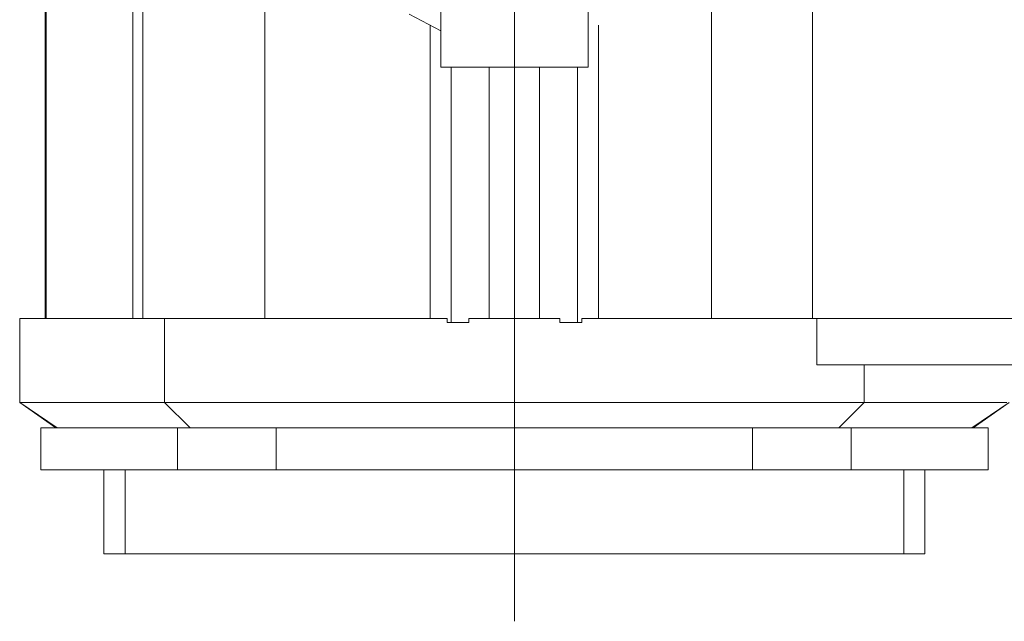
# Model space of a CAD drawing. Extents: x 235584 to 319684, y -159943 to -100543.
# Drawn here: x 275554 to 275803, y -125057 to -124905 of the extents above; entities that cross this region are included whole.
import ezdxf

# ---------------------------------------------------------------- set-up
doc = ezdxf.new("R2010")
doc.units = 0
doc.header["$LTSCALE"] = 100
doc.header["$MEASUREMENT"] = 0
doc.linetypes.add('CENTER', pattern=[50.8, 31.75, -6.35, 6.35, -6.35])
doc.layers.add('GRE', color=3, linetype='CONTINUOUS')
doc.layers.add('무대조명LIGHT', color=7, linetype='CONTINUOUS')

# ---------------------------------------------------------------- blocks, each defined once
blk = doc.blocks.new('A$C38402317')
at = {"layer": '무대조명LIGHT', "color": 7, "lineweight": 0}
for p, q in [((1438.5, 1403.9), (1438.5, 4550)), ((1438.5, 1403.9), (1438.5, 4550)), ((1438.5, 1403.9), (1438.5, 4550)), ((1438.5, 4550), (1438.5, 1403.9)), ((2006.3, 2814.6), (2006.3, 767.1)), ((2006.3, 2814.6), (2006.3, 767.1)), ((1065.7, 1403.9), (1065.7, 2396.1)), ((1065.7, 1403.9), (1065.7, 2396.1)), ((1065.7, 1403.9), (1065.7, 2396.1)), ((1065.7, 2396.1), (1065.7, 1403.9)), ((64.1, 1750.1), (64.1, 767.1)), ((67.2, 1750.1), (67.2, 767.1)), ((286.6, 1750.1), (286.6, 767.1)), ((286.6, 1750.1), (286.6, 767.1)), ((311.9, 1750.1), (311.9, 767.1)), ((311.9, 1750.1), (311.9, 767.1)), ((620.3, 1750.1), (620.3, 767.1)), ((620.3, 1750.1), (620.3, 767.1)), ((1750.7, 1750.1), (1750.7, 767.1)), ((1750.7, 1750.1), (1750.7, 767.1)), ((986, 1537.9), (1065.7, 1495.5)), ((986, 1537.9), (1065.7, 1495.5)), ((986, 1537.9), (1065.7, 1495.5)), ((986, 1537.9), (1065.7, 1495.5)), ((1039.1, 1509.6), (1039.1, 767.1)), ((1039.1, 1509.6), (1039.1, 767.1)), ((1039.1, 1509.6), (1039.1, 767.1)), ((1039.1, 1509.6), (1039.1, 767.1)), ((1465.4, 1509.8), (1465.4, 767.1)), ((1465.4, 1509.8), (1465.4, 767.1)), ((1465.4, 1509.8), (1465.4, 767.1)), ((1465.4, 1509.8), (1465.4, 767.1)), ((1438.5, 1403.9), (1065.7, 1403.9)), ((1438.5, 1403.9), (1065.7, 1403.9)), ((1065.7, 1403.9), (1438.5, 1403.9)), ((1065.7, 1403.9), (1438.5, 1403.9)), ((1092.2, 1403.9), (1092.2, 756.5)), ((1092.2, 1403.9), (1092.2, 756.5)), ((1188.2, 1403.9), (1188.2, 767.1)), ((1188.2, 1403.9), (1188.2, 767.1)), ((1188.2, 1403.9), (1188.2, 767.1)), ((1188.2, 1403.9), (1188.2, 767.1)), ((1316, 1403.9), (1316, 767.1)), ((1316, 1403.9), (1316, 767.1)), ((1316, 1403.9), (1316, 767.1)), ((1316, 1403.9), (1316, 767.1)), ((1411.9, 1403.9), (1411.9, 756.5)), ((1411.9, 1403.9), (1411.9, 756.5)), ((5, 767.1), (0, 767.1)), ((0, 767.1), (5, 767.1)), ((0, 767.1), (0, 554.3)), ((0, 767.1), (0, 554.3)), ((0, 554.3), (0, 767.1)), ((20, 767.1), (5, 767.1)), ((5, 767.1), (20, 767.1)), ((45, 767.1), (20, 767.1)), ((20, 767.1), (45, 767.1)), ((79.7, 767.1), (45, 767.1)), ((45, 767.1), (79.7, 767.1)), ((68.1, 767.1), (64.1, 767.1)), ((64.1, 767.1), (68.1, 767.1)), ((80, 767.1), (68.1, 767.1)), ((68.1, 767.1), (80, 767.1)), ((123.8, 767.1), (79.7, 767.1)), ((79.7, 767.1), (123.8, 767.1)), ((100, 767.1), (80, 767.1)), ((80, 767.1), (100, 767.1)), ((127.5, 767.1), (100, 767.1)), ((100, 767.1), (127.5, 767.1)), ((176.9, 767.1), (123.8, 767.1)), ((123.8, 767.1), (176.9, 767.1)), ((162.8, 767.1), (127.5, 767.1)), ((127.5, 767.1), (162.8, 767.1)), ((205.6, 767.1), (162.8, 767.1)), ((162.8, 767.1), (205.6, 767.1)), ((238.4, 767.1), (176.9, 767.1)), ((176.9, 767.1), (238.4, 767.1)), ((255.3, 767.1), (205.6, 767.1)), ((205.6, 767.1), (255.3, 767.1)), ((308.4, 767.1), (238.4, 767.1)), ((238.4, 767.1), (308.4, 767.1)), ((311.9, 767.1), (255.3, 767.1)), ((255.3, 767.1), (311.9, 767.1)), ((359.4, 767.1), (286.6, 767.1)), ((286.6, 767.1), (311.9, 767.1)), ((311.9, 767.1), (286.6, 767.1)), ((286.6, 767.1), (359.4, 767.1)), ((386, 767.1), (308.4, 767.1)), ((308.4, 767.1), (386, 767.1)), ((439.7, 767.1), (359.4, 767.1)), ((359.4, 767.1), (439.7, 767.1)), ((366.9, 767.1), (366.9, 554.3)), ((366.9, 767.1), (366.9, 554.3)), ((470.3, 767.1), (386, 767.1)), ((386, 767.1), (470.3, 767.1)), ((526.9, 767.1), (439.7, 767.1)), ((439.7, 767.1), (526.9, 767.1)), ((561, 767.1), (470.3, 767.1)), ((470.3, 767.1), (561, 767.1)), ((620.3, 767.1), (526.9, 767.1)), ((526.9, 767.1), (620.3, 767.1)), ((657.2, 767.1), (561, 767.1)), ((561, 767.1), (657.2, 767.1)), ((719.1, 767.1), (620.3, 767.1)), ((620.3, 767.1), (719.1, 767.1)), ((758.2, 767.1), (657.2, 767.1)), ((657.2, 767.1), (758.2, 767.1)), ((822.5, 767.1), (719.1, 767.1)), ((719.1, 767.1), (822.5, 767.1)), ((863.2, 767.1), (758.2, 767.1)), ((758.2, 767.1), (863.2, 767.1)), ((929.4, 767.1), (822.5, 767.1)), ((822.5, 767.1), (929.4, 767.1)), ((971.3, 767.1), (863.2, 767.1)), ((863.2, 767.1), (971.3, 767.1)), ((1039.1, 767.1), (929.4, 767.1)), ((929.4, 767.1), (1039.1, 767.1)), ((1081.9, 767.1), (971.3, 767.1)), ((971.3, 767.1), (1081.9, 767.1)), ((1081.9, 767.1), (1039.1, 767.1)), ((1039.1, 767.1), (1081.9, 767.1)), ((1081.9, 756.5), (1081.9, 767.1)), ((1081.9, 767.1), (1081.9, 756.5)), ((1081.9, 756.5), (1092.2, 756.5)), ((1092.2, 756.5), (1081.9, 756.5)), ((1109.1, 756.5), (1081.9, 756.5)), ((1081.9, 756.5), (1109.1, 756.5)), ((1136.6, 756.5), (1092.2, 756.5)), ((1092.2, 756.5), (1136.6, 756.5)), ((1136.6, 756.5), (1109.1, 756.5)), ((1109.1, 756.5), (1136.6, 756.5)), ((1188.2, 767.1), (1136.6, 767.1)), ((1136.6, 767.1), (1188.2, 767.1)), ((1252.2, 767.1), (1136.6, 767.1)), ((1136.6, 767.1), (1136.6, 756.5)), ((1136.6, 756.5), (1136.6, 767.1)), ((1136.6, 767.1), (1252.2, 767.1)), ((1316, 767.1), (1188.2, 767.1)), ((1188.2, 767.1), (1316, 767.1)), ((1252.2, 767.1), (1252.2, 554.3)), ((1252.2, 767.1), (1252.2, 554.3)), ((1367.5, 767.1), (1252.2, 767.1)), ((1252.2, 767.1), (1367.5, 767.1)), ((1367.5, 767.1), (1316, 767.1)), ((1316, 767.1), (1367.5, 767.1)), ((1367.5, 756.5), (1367.5, 767.1)), ((1367.5, 767.1), (1367.5, 756.5)), ((1367.5, 756.5), (1411.9, 756.5)), ((1411.9, 756.5), (1367.5, 756.5)), ((1395, 756.5), (1367.5, 756.5)), ((1367.5, 756.5), (1395, 756.5)), ((1422.5, 756.5), (1395, 756.5)), ((1395, 756.5), (1422.5, 756.5)), ((1422.5, 756.5), (1411.9, 756.5)), ((1411.9, 756.5), (1422.5, 756.5)), ((1465.4, 767.1), (1422.5, 767.1)), ((1422.5, 767.1), (1465.4, 767.1)), ((1422.5, 767.1), (1422.5, 756.5)), ((1422.5, 756.5), (1422.5, 767.1)), ((1422.5, 767.1), (1582.2, 767.1)), ((1582.2, 767.1), (1422.5, 767.1)), ((1465.4, 767.1), (1610.7, 767.1)), ((1610.7, 767.1), (1465.4, 767.1)), ((1582.2, 767.1), (1736.3, 767.1)), ((1736.3, 767.1), (1582.2, 767.1)), ((1610.7, 767.1), (1750.7, 767.1)), ((1750.7, 767.1), (1610.7, 767.1)), ((1736.3, 767.1), (1882.3, 767.1)), ((1882.3, 767.1), (1736.3, 767.1)), ((1750.7, 767.1), (1883.5, 767.1)), ((1883.5, 767.1), (1750.7, 767.1)), ((1882.3, 767.1), (2017.3, 767.1)), ((2017.3, 767.1), (1882.3, 767.1)), ((1883.5, 767.1), (2006.3, 767.1)), ((2006.3, 767.1), (1883.5, 767.1)), ((2006.3, 767.1), (2584.1, 767.1)), ((2584.1, 767.1), (2006.3, 767.1)), ((2017.3, 767.1), (2616, 767.1)), ((2017.3, 767.1), (2616, 767.1)), ((2017.3, 767.1), (2017.3, 649.9)), ((2017.3, 649.9), (2017.3, 767.1)), ((2616, 649.9), (2017.3, 649.9)), ((2017.3, 649.9), (2616, 649.9)), ((2017.3, 649.9), (2125.4, 649.9)), ((2125.4, 649.9), (2017.3, 649.9)), ((2125.4, 649.9), (2221.9, 649.9)), ((2221.9, 649.9), (2125.4, 649.9)), ((2137.6, 649.9), (2137.6, 554.3)), ((2137.6, 649.9), (2137.6, 554.3)), ((2221.9, 649.9), (2305.7, 649.9)), ((2305.7, 649.9), (2221.9, 649.9)), ((2305.7, 649.9), (2376, 649.9)), ((2376, 649.9), (2305.7, 649.9)), ((2376, 649.9), (2431.6, 649.9)), ((2431.6, 649.9), (2376, 649.9)), ((2431.6, 649.9), (2471.6, 649.9)), ((2471.6, 649.9), (2431.6, 649.9)), ((2471.6, 649.9), (2496, 649.9)), ((2496, 649.9), (2471.6, 649.9)), ((5.9, 554.3), (0, 554.3)), ((0, 554.3), (5.9, 554.3)), ((0, 554.3), (91.3, 490.2)), ((0, 554.3), (94.7, 490.2)), ((24.1, 554.3), (5.9, 554.3)), ((5.9, 554.3), (24.1, 554.3)), ((54.1, 554.3), (24.1, 554.3)), ((24.1, 554.3), (54.1, 554.3)), ((95.3, 554.3), (54.1, 554.3)), ((54.1, 554.3), (95.3, 554.3)), ((147.8, 554.3), (95.3, 554.3)), ((95.3, 554.3), (147.8, 554.3)), ((210.9, 554.3), (147.8, 554.3)), ((147.8, 554.3), (210.9, 554.3)), ((284.4, 554.3), (210.9, 554.3)), ((210.9, 554.3), (284.4, 554.3)), ((366.9, 554.3), (284.4, 554.3)), ((284.4, 554.3), (366.9, 554.3)), ((457.8, 554.3), (366.9, 554.3)), ((366.9, 554.3), (457.8, 554.3)), ((366.9, 554.3), (431.3, 490.2)), ((366.9, 554.3), (431.3, 490.2)), ((556.6, 554.3), (457.8, 554.3)), ((457.8, 554.3), (556.6, 554.3)), ((661.9, 554.3), (556.6, 554.3)), ((556.6, 554.3), (661.9, 554.3)), ((772.8, 554.3), (661.9, 554.3)), ((661.9, 554.3), (772.8, 554.3)), ((888.8, 554.3), (772.8, 554.3)), ((772.8, 554.3), (888.8, 554.3)), ((1007.8, 554.3), (888.8, 554.3)), ((888.8, 554.3), (1007.8, 554.3)), ((1129.4, 554.3), (1007.8, 554.3)), ((1007.8, 554.3), (1129.4, 554.3)), ((1252.2, 554.3), (1129.4, 554.3)), ((1129.4, 554.3), (1252.2, 554.3)), ((1252.2, 554.3), (1252.2, 490.2)), ((1252.2, 554.3), (1252.2, 490.2)), ((1252.2, 554.3), (1374.7, 554.3)), ((1374.7, 554.3), (1252.2, 554.3)), ((1374.7, 554.3), (1496.3, 554.3)), ((1496.3, 554.3), (1374.7, 554.3)), ((1496.3, 554.3), (1615.7, 554.3)), ((1615.7, 554.3), (1496.3, 554.3)), ((1615.7, 554.3), (1731.3, 554.3)), ((1731.3, 554.3), (1615.7, 554.3)), ((1731.3, 554.3), (1842.2, 554.3)), ((1842.2, 554.3), (1731.3, 554.3)), ((1842.2, 554.3), (1947.9, 554.3)), ((1947.9, 554.3), (1842.2, 554.3)), ((1947.9, 554.3), (2046.3, 554.3)), ((2046.3, 554.3), (1947.9, 554.3)), ((2046.3, 554.3), (2137.6, 554.3)), ((2137.6, 554.3), (2046.3, 554.3)), ((2137.6, 554.3), (2072.9, 490.2)), ((2137.6, 554.3), (2072.9, 490.2)), ((2137.6, 554.3), (2220.1, 554.3)), ((2220.1, 554.3), (2137.6, 554.3)), ((2220.1, 554.3), (2293.2, 554.3)), ((2293.2, 554.3), (2220.1, 554.3)), ((2293.2, 554.3), (2356.3, 554.3)), ((2356.3, 554.3), (2293.2, 554.3)), ((2356.3, 554.3), (2408.8, 554.3)), ((2408.8, 554.3), (2356.3, 554.3)), ((2408.8, 554.3), (2450.4, 554.3)), ((2450.4, 554.3), (2408.8, 554.3)), ((2504.1, 554.3), (2409.8, 490.2)), ((2504.1, 554.3), (2412.9, 490.2)), ((2450.4, 554.3), (2480.1, 554.3)), ((2480.1, 554.3), (2450.4, 554.3)), ((2480.1, 554.3), (2498.2, 554.3)), ((2498.2, 554.3), (2480.1, 554.3)), ((53.4, 490.2), (2451, 490.2)), ((2451, 490.2), (53.4, 490.2)), ((53.4, 490.2), (53.4, 384)), ((53.4, 490.2), (53.4, 384)), ((96.9, 490.2), (91.3, 490.2)), ((91.3, 490.2), (96.9, 490.2)), ((113.8, 490.2), (96.9, 490.2)), ((96.9, 490.2), (113.8, 490.2)), ((141.3, 490.2), (113.8, 490.2)), ((113.8, 490.2), (141.3, 490.2)), ((179.7, 490.2), (141.3, 490.2)), ((141.3, 490.2), (179.7, 490.2)), ((228.4, 490.2), (179.7, 490.2)), ((179.7, 490.2), (228.4, 490.2)), ((286.9, 490.2), (228.4, 490.2)), ((228.4, 490.2), (286.9, 490.2)), ((354.7, 490.2), (286.9, 490.2)), ((286.9, 490.2), (354.7, 490.2)), ((431.3, 490.2), (354.7, 490.2)), ((354.7, 490.2), (431.3, 490.2)), ((403.8, 490.2), (399.7, 490.2)), ((399.7, 490.2), (403.8, 490.2)), ((399.7, 490.2), (399.7, 384)), ((399.7, 490.2), (399.7, 384)), ((399.7, 384), (399.7, 490.2)), ((416, 490.2), (403.8, 490.2)), ((403.8, 490.2), (416, 490.2)), ((436.3, 490.2), (416, 490.2)), ((416, 490.2), (436.3, 490.2)), ((515.6, 490.2), (431.3, 490.2)), ((431.3, 490.2), (515.6, 490.2)), ((464.4, 490.2), (436.3, 490.2)), ((436.3, 490.2), (464.4, 490.2)), ((500.3, 490.2), (464.4, 490.2)), ((464.4, 490.2), (500.3, 490.2)), ((543.5, 490.2), (500.3, 490.2)), ((500.3, 490.2), (543.5, 490.2)), ((607.2, 490.2), (515.6, 490.2)), ((515.6, 490.2), (607.2, 490.2)), ((593.1, 490.2), (543.5, 490.2)), ((543.5, 490.2), (593.1, 490.2)), ((649.4, 490.2), (593.1, 490.2)), ((593.1, 490.2), (649.4, 490.2)), ((705, 490.2), (607.2, 490.2)), ((607.2, 490.2), (705, 490.2)), ((649.4, 490.2), (649.4, 384)), ((649.4, 490.2), (649.4, 384)), ((711.3, 490.2), (649.4, 490.2)), ((649.4, 490.2), (711.3, 490.2)), ((807.8, 490.2), (705, 490.2)), ((705, 490.2), (807.8, 490.2)), ((778.5, 490.2), (711.3, 490.2)), ((711.3, 490.2), (778.5, 490.2)), ((850.3, 490.2), (778.5, 490.2)), ((778.5, 490.2), (850.3, 490.2)), ((915, 490.2), (807.8, 490.2)), ((807.8, 490.2), (915, 490.2)), ((926, 490.2), (850.3, 490.2)), ((850.3, 490.2), (926, 490.2)), ((1025.7, 490.2), (915, 490.2)), ((915, 490.2), (1025.7, 490.2)), ((1004.7, 490.2), (926, 490.2)), ((926, 490.2), (1004.7, 490.2)), ((1086, 490.2), (1004.7, 490.2)), ((1004.7, 490.2), (1086, 490.2)), ((1138.5, 490.2), (1025.7, 490.2)), ((1025.7, 490.2), (1138.5, 490.2)), ((1168.5, 490.2), (1086, 490.2)), ((1086, 490.2), (1168.5, 490.2)), ((1252.2, 490.2), (1138.5, 490.2)), ((1138.5, 490.2), (1252.2, 490.2)), ((1252.2, 490.2), (1168.5, 490.2)), ((1168.5, 490.2), (1252.2, 490.2)), ((1252.2, 490.2), (1252.2, 384)), ((1252.2, 490.2), (1252.2, 384)), ((1252.2, 490.2), (1335.7, 490.2)), ((1335.7, 490.2), (1252.2, 490.2)), ((1252.2, 490.2), (1366, 490.2)), ((1366, 490.2), (1252.2, 490.2)), ((1335.7, 490.2), (1418.5, 490.2)), ((1418.5, 490.2), (1335.7, 490.2)), ((1366, 490.2), (1478.5, 490.2)), ((1478.5, 490.2), (1366, 490.2)), ((1418.5, 490.2), (1499.7, 490.2)), ((1499.7, 490.2), (1418.5, 490.2)), ((1478.5, 490.2), (1589.1, 490.2)), ((1589.1, 490.2), (1478.5, 490.2)), ((1499.7, 490.2), (1578.5, 490.2)), ((1578.5, 490.2), (1499.7, 490.2)), ((1578.5, 490.2), (1654.1, 490.2)), ((1654.1, 490.2), (1578.5, 490.2)), ((1589.1, 490.2), (1696.3, 490.2)), ((1696.3, 490.2), (1589.1, 490.2)), ((1654.1, 490.2), (1725.7, 490.2)), ((1725.7, 490.2), (1654.1, 490.2)), ((1696.3, 490.2), (1799.4, 490.2)), ((1799.4, 490.2), (1696.3, 490.2)), ((1725.7, 490.2), (1792.9, 490.2)), ((1792.9, 490.2), (1725.7, 490.2)), ((1792.9, 490.2), (1855.1, 490.2)), ((1855.1, 490.2), (1792.9, 490.2)), ((1799.4, 490.2), (1896.9, 490.2)), ((1896.9, 490.2), (1799.4, 490.2)), ((1855.1, 490.2), (1855.1, 384)), ((1855.1, 490.2), (1855.1, 384)), ((1855.1, 490.2), (1911, 490.2)), ((1911, 490.2), (1855.1, 490.2)), ((1896.9, 490.2), (1988.5, 490.2)), ((1988.5, 490.2), (1896.9, 490.2)), ((1911, 490.2), (1961, 490.2)), ((1961, 490.2), (1911, 490.2)), ((1961, 490.2), (2003.8, 490.2)), ((2003.8, 490.2), (1961, 490.2)), ((1988.5, 490.2), (2072.9, 490.2)), ((2072.9, 490.2), (1988.5, 490.2)), ((2003.8, 490.2), (2039.8, 490.2)), ((2039.8, 490.2), (2003.8, 490.2)), ((2039.8, 490.2), (2067.9, 490.2)), ((2067.9, 490.2), (2039.8, 490.2)), ((2067.9, 490.2), (2088.2, 490.2)), ((2088.2, 490.2), (2067.9, 490.2)), ((2072.9, 490.2), (2149.4, 490.2)), ((2149.4, 490.2), (2072.9, 490.2)), ((2088.2, 490.2), (2100.4, 490.2)), ((2100.4, 490.2), (2088.2, 490.2)), ((2100.4, 490.2), (2104.8, 490.2)), ((2104.8, 490.2), (2100.4, 490.2)), ((2104.8, 490.2), (2104.8, 384)), ((2104.8, 490.2), (2104.8, 384)), ((2104.8, 384), (2104.8, 490.2)), ((2149.4, 490.2), (2217.3, 490.2)), ((2217.3, 490.2), (2149.4, 490.2)), ((2217.3, 490.2), (2276, 490.2)), ((2276, 490.2), (2217.3, 490.2)), ((2276, 490.2), (2324.5, 490.2)), ((2324.5, 490.2), (2276, 490.2)), ((2324.5, 490.2), (2362.9, 490.2)), ((2362.9, 490.2), (2324.5, 490.2)), ((2362.9, 490.2), (2390.7, 490.2)), ((2390.7, 490.2), (2362.9, 490.2)), ((2390.7, 490.2), (2407.3, 490.2)), ((2407.3, 490.2), (2390.7, 490.2)), ((2407.3, 490.2), (2412.9, 490.2)), ((2412.9, 490.2), (2407.3, 490.2)), ((2451, 490.2), (2451, 384)), ((2451, 490.2), (2451, 384)), ((2451, 384), (53.4, 384)), ((53.4, 384), (2451, 384)), ((53.4, 384), (53.4, 383.7)), ((213.1, 171.2), (213.1, 384)), ((213.1, 171.2), (213.1, 384)), ((2291, 384), (213.1, 384)), ((213.1, 384), (2291, 384)), ((266.6, 171.2), (266.6, 384)), ((266.6, 171.2), (266.6, 384)), ((2237.9, 384), (266.6, 384)), ((266.6, 384), (2237.9, 384)), ((403.8, 384), (399.7, 384)), ((399.7, 384), (403.8, 384)), ((416, 384), (403.8, 384)), ((403.8, 384), (416, 384)), ((436.3, 384), (416, 384)), ((416, 384), (436.3, 384)), ((464.4, 384), (436.3, 384)), ((436.3, 384), (464.4, 384)), ((500.3, 384), (464.4, 384)), ((464.4, 384), (500.3, 384)), ((543.5, 384), (500.3, 384)), ((500.3, 384), (543.5, 384)), ((593.1, 384), (543.5, 384)), ((543.5, 384), (593.1, 384)), ((649.4, 384), (593.1, 384)), ((593.1, 384), (649.4, 384)), ((711.3, 384), (649.4, 384)), ((649.4, 384), (711.3, 384)), ((778.5, 384), (711.3, 384)), ((711.3, 384), (778.5, 384)), ((850.3, 384), (778.5, 384)), ((778.5, 384), (850.3, 384)), ((926, 384), (850.3, 384)), ((850.3, 384), (926, 384)), ((1004.7, 384), (926, 384)), ((926, 384), (1004.7, 384)), ((1086, 384), (1004.7, 384)), ((1004.7, 384), (1086, 384)), ((1168.5, 384), (1086, 384)), ((1086, 384), (1168.5, 384)), ((1252.2, 384), (1168.5, 384)), ((1168.5, 384), (1252.2, 384)), ((1252.2, 384), (1335.7, 384)), ((1335.7, 384), (1252.2, 384)), ((1335.7, 384), (1418.5, 384)), ((1418.5, 384), (1335.7, 384)), ((1418.5, 384), (1499.7, 384)), ((1499.7, 384), (1418.5, 384)), ((1499.7, 384), (1578.5, 384)), ((1578.5, 384), (1499.7, 384)), ((1578.5, 384), (1654.1, 384)), ((1654.1, 384), (1578.5, 384)), ((1654.1, 384), (1725.7, 384)), ((1725.7, 384), (1654.1, 384)), ((1725.7, 384), (1792.9, 384)), ((1792.9, 384), (1725.7, 384)), ((1792.9, 384), (1855.1, 384)), ((1855.1, 384), (1792.9, 384)), ((1855.1, 384), (1911, 384)), ((1911, 384), (1855.1, 384)), ((1911, 384), (1961, 384)), ((1961, 384), (1911, 384)), ((1961, 384), (2003.8, 384)), ((2003.8, 384), (1961, 384)), ((2003.8, 384), (2039.8, 384)), ((2039.8, 384), (2003.8, 384)), ((2039.8, 384), (2067.9, 384)), ((2067.9, 384), (2039.8, 384)), ((2067.9, 384), (2088.2, 384)), ((2088.2, 384), (2067.9, 384)), ((2088.2, 384), (2100.4, 384)), ((2100.4, 384), (2088.2, 384)), ((2100.4, 384), (2104.8, 384)), ((2104.8, 384), (2100.4, 384)), ((2237.9, 171.2), (2237.9, 384)), ((2237.9, 171.2), (2237.9, 384)), ((2291, 171.2), (2291, 384)), ((2291, 171.2), (2291, 384)), ((2451, 384), (2451, 383.7)), ((213.1, 171.2), (2291, 171.2)), ((2291, 171.2), (213.1, 171.2)), ((266.6, 171.2), (2237.9, 171.2)), ((2237.9, 171.2), (266.6, 171.2))]:
    blk.add_line(p, q, dxfattribs=at)
at = {"layer": '무대조명LIGHT', "color": 1, "linetype": 'CENTER', "lineweight": 0}
for p, q in [((1252.2, 1260.6), (1252.2, 3986.5)), ((1252.2, 1936.7), (1252.2, 201.5)), ((1252.2, 201.5), (1252.2, 0))]:
    blk.add_line(p, q, dxfattribs=at)
blk = doc.blocks.new('12')
at = {"layer": 'GRE', "color": 1, "ltscale": 100, "xscale": 0.001000000047497451, "yscale": 0.001000000000203727, "zscale": 0.001}
blk.add_blockref('A$C38402317', (2275.8551, 3202.2569), dxfattribs=at)

msp = doc.modelspace()

# ---------------------------------------------------------------- block references
at = {"layer": 'GRE', "color": 61, "xscale": 100, "yscale": 100, "zscale": 100}
msp.add_blockref('12', (47968.7, -445282.65), dxfattribs=at)

doc.saveas('drawing.dxf')
